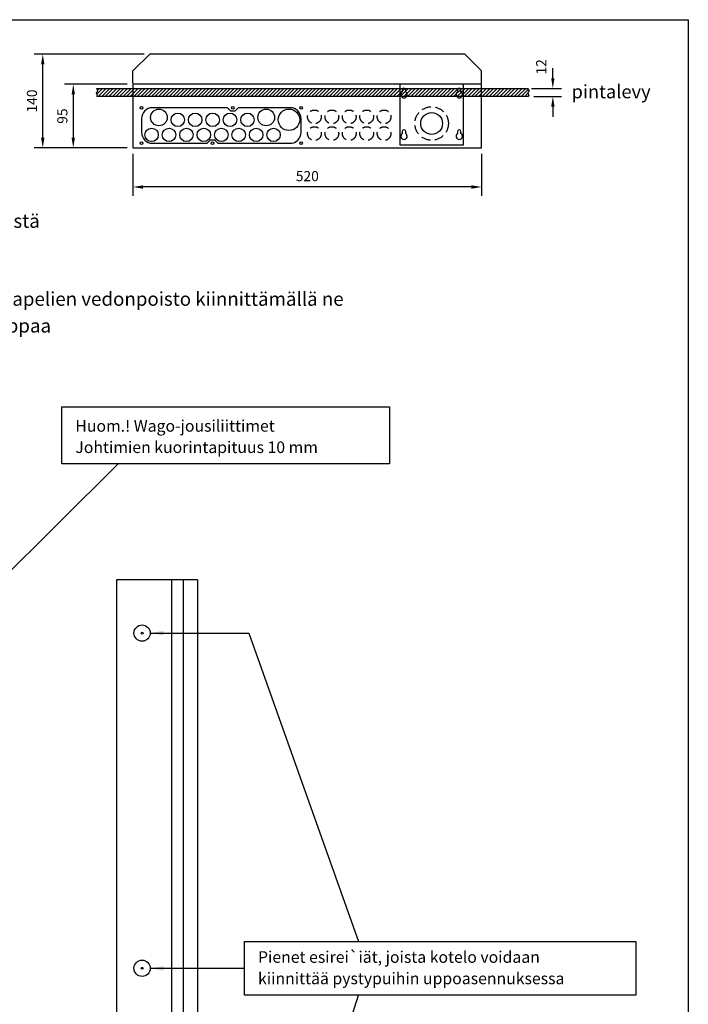
# Model space of a CAD drawing. Extents: x 0 to 7784, y -2575 to 3483.
# Drawn here: x 6409 to 7562, y 1785 to 3483 of the extents above; entities that cross this region are included whole.
import ezdxf

# ---------------------------------------------------------------- set-up
doc = ezdxf.new("R2010")
doc.units = 0
doc.header["$LTSCALE"] = 63.5
doc.header["$MEASUREMENT"] = 0
doc.linetypes.add('HIDDEN', pattern=[0.375, 0.25, -0.125])
doc.layers.get('0').update_dxf_attribs({"linetype": 'CONTINUOUS'})
for name, color, linetype in [('EHYTV1', 1, 'CONTINUOUS'), ('EHYTV2', 5, 'CONTINUOUS'), ('EHYTV5', 5, 'CONTINUOUS'), ('KATKOV1', 1, 'HIDDEN'), ('TEXT35', 3, 'CONTINUOUS')]:
    doc.layers.add(name, color=color, linetype=linetype)
doc.styles.add('ROMANS', font='romans')
doc.styles.get("Standard").update_dxf_attribs({"font": 'fiso'})

# ---------------------------------------------------------------- blocks, each defined once
blk = doc.blocks.new('*X16')
at = {"color": 0}
for p, q in [((1140.2, 371.2), (1149, 380)), ((1141.1, 377.4), (1143.7, 380)), ((1142.3, 368), (1154.3, 380)), ((1147.6, 368), (1159.6, 380)), ((1152.9, 368), (1164.9, 380)), ((1158.2, 368), (1170.2, 380)), ((1163.5, 368), (1175.5, 380)), ((1168.8, 368), (1180.8, 380)), ((1174.1, 368), (1186.1, 380)), ((1179.4, 368), (1191.4, 380)), ((1184.7, 368), (1196.7, 380)), ((1190, 368), (1202, 380)), ((1195.3, 368), (1207.3, 380)), ((1200.6, 368), (1212.6, 380)), ((1205.9, 368), (1217.9, 380)), ((1211.2, 368), (1223.2, 380)), ((1216.5, 368), (1228.5, 380)), ((1221.8, 368), (1233.8, 380)), ((1227.1, 368), (1239.1, 380)), ((1232.4, 368), (1244.4, 380)), ((1237.7, 368), (1249.7, 380)), ((1243, 368), (1255, 380)), ((1248.3, 368), (1260.3, 380)), ((1253.6, 368), (1265.6, 380)), ((1258.9, 368), (1270.9, 380)), ((1264.2, 368), (1276.2, 380)), ((1269.5, 368), (1281.5, 380)), ((1274.8, 368), (1286.8, 380)), ((1280.2, 368), (1292.2, 380)), ((1285.5, 368), (1297.5, 380)), ((1290.8, 368), (1302.8, 380)), ((1296.1, 368), (1308.1, 380)), ((1301.4, 368), (1313.4, 380)), ((1306.7, 368), (1318.7, 380)), ((1312, 368), (1324, 380)), ((1317.3, 368), (1329.3, 380)), ((1322.6, 368), (1334.6, 380)), ((1327.9, 368), (1339.9, 380)), ((1333.2, 368), (1345.2, 380)), ((1338.5, 368), (1350.5, 380)), ((1343.8, 368), (1355.8, 380)), ((1349.1, 368), (1361.1, 380)), ((1354.4, 368), (1366.4, 380)), ((1359.7, 368), (1371.7, 380)), ((1365, 368), (1377, 380)), ((1370.3, 368), (1382.3, 380)), ((1375.6, 368), (1387.6, 380)), ((1380.9, 368), (1392.9, 380)), ((1386.2, 368), (1398.2, 380)), ((1391.5, 368), (1403.5, 380)), ((1396.8, 368), (1408.8, 380)), ((1402.1, 368), (1414.1, 380)), ((1407.4, 368), (1419.4, 380)), ((1412.7, 368), (1424.7, 380)), ((1418, 368), (1430, 380)), ((1423.3, 368), (1435.3, 380)), ((1428.6, 368), (1440.6, 380)), ((1433.9, 368), (1445.9, 380)), ((1439.3, 368), (1451.3, 380)), ((1444.6, 368), (1456.6, 380)), ((1449.9, 368), (1461.9, 380)), ((1455.2, 368), (1467.2, 380)), ((1460.5, 368), (1472.5, 380)), ((1465.8, 368), (1477.8, 380)), ((1471.1, 368), (1483.1, 380)), ((1476.4, 368), (1488.4, 380)), ((1481.7, 368), (1493.7, 380)), ((1487, 368), (1499, 380)), ((1492.3, 368), (1504.3, 380)), ((1497.6, 368), (1509.6, 380)), ((1502.9, 368), (1514.9, 380)), ((1508.2, 368), (1520.2, 380)), ((1513.5, 368), (1525.5, 380)), ((1518.8, 368), (1530.8, 380)), ((1524.1, 368), (1536.1, 380)), ((1529.4, 368), (1541.4, 380)), ((1534.7, 368), (1546.7, 380)), ((1540, 368), (1552, 380)), ((1545.3, 368), (1557.3, 380)), ((1550.6, 368), (1562.6, 380)), ((1555.9, 368), (1567.9, 380)), ((1561.2, 368), (1573.2, 380)), ((1566.5, 368), (1578.5, 380)), ((1571.8, 368), (1583.8, 380)), ((1577.1, 368), (1589.1, 380)), ((1582.4, 368), (1594.4, 380)), ((1587.7, 368), (1599.7, 380)), ((1593, 368), (1605, 380)), ((1598.3, 368), (1610.3, 380)), ((1603.7, 368), (1615.7, 380)), ((1609, 368), (1621, 380)), ((1614.3, 368), (1626.3, 380)), ((1619.6, 368), (1631.6, 380)), ((1624.9, 368), (1636.9, 380)), ((1630.2, 368), (1642.2, 380)), ((1635.5, 368), (1647.5, 380)), ((1640.8, 368), (1652.8, 380)), ((1646.1, 368), (1658.1, 380)), ((1651.4, 368), (1663.4, 380)), ((1656.7, 368), (1668.7, 380)), ((1662, 368), (1674, 380)), ((1667.3, 368), (1679.3, 380)), ((1672.6, 368), (1684.6, 380)), ((1677.9, 368), (1689.9, 380)), ((1683.2, 368), (1695.2, 380)), ((1688.5, 368), (1700.5, 380)), ((1693.8, 368), (1705.8, 380)), ((1699.1, 368), (1711.1, 380)), ((1704.4, 368), (1716.4, 380)), ((1709.7, 368), (1721.7, 380)), ((1715, 368), (1727, 380)), ((1720.3, 368), (1732.3, 380)), ((1725.6, 368), (1737.6, 380)), ((1730.9, 368), (1742.9, 380)), ((1736.2, 368), (1748.2, 380)), ((1741.5, 368), (1753.5, 380)), ((1746.8, 368), (1758.8, 380)), ((1752.1, 368), (1764.1, 380)), ((1757.4, 368), (1769.4, 380)), ((1762.8, 368), (1774.8, 380)), ((1768.1, 368), (1780.1, 380)), ((1773.4, 368), (1784.1, 378.7)), ((1778.7, 368), (1783.4, 372.7))]:
    blk.add_line(p, q, dxfattribs=at)

msp = doc.modelspace()

# ---------------------------------------------------------------- linework, layer by layer
at = {"layer": 'EHYTV1'}
for p, q in [((6623.3, 3424.1), (6433.5, 3424.1)), ((6448.5, 3279.8), (6448.5, 3406.6)), ((7328.1, 3382.5), (7328.1, 3400)), ((6594.1, 3372.1), (6486.1, 3372.1)), ((7064.2, 3372.1), (7064.2, 3267.5)), ((7174, 3267.5), (7174, 3372.1)), ((7291.2, 3365), (7343.1, 3365)), ((6501.1, 3354.6), (6501.1, 3279.8)), ((7295.4, 3351.1), (7343.1, 3351.1)), ((7328.1, 3333.6), (7328.1, 3316.1)), ((6594.1, 3262.3), (6433.5, 3262.3)), ((6594.1, 3262.3), (6486.1, 3262.3)), ((7064.2, 3267.5), (7174, 3267.5)), ((6604.1, 3252.3), (6604.1, 3179.9)), ((7205.2, 3252.3), (7205.2, 3179.9)), ((7187.7, 3194.9), (6621.6, 3194.9)), ((6578.4, 2717.2), (6368.3, 2508.7)), ((6690.4, 2517.1), (6690.4, 1121.2)), ((6633.8, 2425.4), (6804, 2425.4)), ((6804, 2425.4), (6992.9, 1893.4)), ((6633.8, 1847.2), (6796.4, 1847.2)), ((6796.4, 1167), (6992.9, 1801))]:
    msp.add_line(p, q, dxfattribs=at)
for points in [[(7561.7, 3483.5), (7561.7, -15), (5120.3, -15), (5120.3, 3483.5)], [(6541.6, 3351.1), (6543, 3352.9), (6541.5, 3354.9), (6541, 3357.9), (6543.2, 3360.3), (6541.6, 3365), (7285.4, 3365), (7287, 3360.3), (7284.9, 3357.9), (7285.3, 3354.9), (7286.8, 3352.9), (7285.4, 3351.1)], [(6481.5, 2815.6), (7046.6, 2815.6), (7046.6, 2717.2), (6481.5, 2717.2)], [(7471.3, 1893.4), (7471.3, 1801), (6796.4, 1801), (6796.4, 1893.4)]]:
    msp.add_lwpolyline(points, close=True, dxfattribs=at)
for points in [[(7068.5, 3362.2), (7068.5, 3358.8, 3.515549), (7074.3, 3358.8), (7074.3, 3362.2, 1)], [(7163.9, 3362.2), (7163.9, 3358.8, 3.515549), (7169.7, 3358.8), (7169.7, 3362.2, 1)], [(6875.2, 3270.4, 0.414214), (6893.9, 3289.1), (6893.9, 3312.8, 0.414214), (6875.2, 3331.6), (6785.3, 3331.6), (6779.5, 3325.8), (6772.6, 3325.8), (6766.8, 3331.6), (6637.6, 3331.6, 0.414214), (6618.8, 3312.8), (6618.8, 3289.1, 0.414214), (6637.6, 3270.4), (6732.1, 3270.4), (6737.9, 3276.1), (6744.8, 3276.1), (6750.6, 3270.4)], [(7068.5, 3290.6), (7068.5, 3287.1, 3.515549), (7074.3, 3287.1), (7074.3, 3290.6, 1)], [(7163.9, 3290.6), (7163.9, 3287.1, 3.515549), (7169.7, 3287.1), (7169.7, 3290.6, 1)]]:
    msp.add_lwpolyline(points, format="xyb", close=True, dxfattribs=at)
for centre, radius in [((6618.8, 3331.6), 2.31), ((6618.8, 3331.6), 2.31), ((6648.9, 3314.9), 14.4), ((6776, 3331.6), 2.31), ((6833.8, 3314.9), 14.4), ((6873.1, 3310.8), 18.5), ((6893.9, 3331.6), 2.31), ((6681.3, 3310.8), 11.6), ((6711.3, 3310.8), 11.6), ((6741.4, 3310.8), 11.6), ((6771.4, 3310.8), 11.6), ((6801.5, 3310.8), 11.6), ((7119.1, 3304.5), 18.8), ((6636.2, 3284.8), 11.6), ((6666.2, 3284.8), 11.6), ((6696.3, 3284.8), 11.6), ((6726.3, 3284.8), 11.6), ((6756.4, 3284.8), 11.6), ((6786.4, 3284.8), 11.6), ((6816.5, 3284.8), 11.6), ((6846.5, 3284.8), 11.6), ((6618.8, 3270.4), 2.31), ((6618.8, 3270.4), 2.31), ((6741.4, 3270.4), 2.31), ((6893.9, 3270.4), 2.31)]:
    msp.add_circle(centre, radius, dxfattribs=at)
for points in [[(6445.6, 3406.6), (6451.4, 3406.6), (6448.5, 3424.1)], [(7325.2, 3382.5), (7331, 3382.5), (7328.1, 3365)], [(6498.2, 3354.6), (6504, 3354.6), (6501.1, 3372.1)], [(7325.2, 3333.6), (7331, 3333.6), (7328.1, 3351.1)], [(6445.6, 3279.8), (6451.4, 3279.8), (6448.5, 3262.3)], [(6498.2, 3279.8), (6504, 3279.8), (6501.1, 3262.3)], [(6621.6, 3197.8), (6621.6, 3192), (6604.1, 3194.9)], [(7187.7, 3197.8), (7187.7, 3192), (7205.2, 3194.9)], [(6656.6, 2421.6), (6656.6, 2429.2), (6633.8, 2425.4)], [(6656.6, 1843.4), (6656.6, 1851), (6633.8, 1847.2)]]:
    msp.add_solid(points, dxfattribs=at)
at = {"layer": 'EHYTV2'}
for centre in [(6619.8, 2425.4), (6619.8, 1847.2)]:
    msp.add_circle(centre, 1.6, dxfattribs=at)
at = {"layer": 'EHYTV5'}
for p, q in [((6604.1, 3395.2), (6633, 3424.1)), ((7176.3, 3424.1), (6633, 3424.1)), ((7176.3, 3424.1), (7205.2, 3395.2)), ((6604.1, 3373.8), (6604.1, 3395.2)), ((7205.2, 3373.8), (7205.2, 3395.2)), ((7205.2, 3372.1), (6604.1, 3372.1)), ((6604.1, 3372.1), (6604.1, 3262.3)), ((7205.2, 3262.3), (7205.2, 3372.1)), ((6604.1, 3262.3), (7205.2, 3262.3)), ((6575.4, 2517.1), (6575.4, 1121.2)), ((6715.4, 2517.1), (6575.4, 2517.1)), ((6670.4, 2517.1), (6670.4, 1121.2)), ((6715.4, 2517.1), (6715.4, 1121.2))]:
    msp.add_line(p, q, dxfattribs=at)
at = {"layer": 'KATKOV1'}
for centre, radius in [((7119.1, 3304.5), 28.9), ((6916.9, 3315.9), 11.8), ((6947, 3315.9), 11.8), ((6977, 3315.9), 11.8), ((7007.1, 3315.9), 11.8), ((7037.1, 3315.9), 11.8), ((6916.9, 3287), 11.8), ((6947, 3287), 11.8), ((6977, 3287), 11.8), ((7007.1, 3287), 11.8), ((7037.1, 3287), 11.8)]:
    msp.add_circle(centre, radius, dxfattribs=at)
at = {"layer": 'KATKOV1', "linetype": 'Continuous'}
for centre in [(6619.8, 2425.4), (6619.8, 1847.2)]:
    msp.add_circle(centre, 14, dxfattribs=at)

# ---------------------------------------------------------------- block references
at = {"layer": 'EHYTV1', "xscale": 1.155923000000257, "yscale": 1.155923, "zscale": 1.155923}
msp.add_blockref('*X16', (5223.6, 2925.7), dxfattribs=at)

# ---------------------------------------------------------------- texts
at = {"layer": 'EHYTV1', "char_height": 17.5, "attachment_point": 5, "rotation": 90}
for s, insert in [('{\\Ffiso;12}', (7308.1, 3402.1)), ('{\\Ffiso;140}', (6429.8, 3343.2)), ('{\\Ffiso;95}', (6482.3, 3317.2))]:
    msp.add_mtext(s, dxfattribs=dict(at, insert=insert))
at = {"layer": 'EHYTV1', "insert": (6904.7, 3213.7), "char_height": 17.5, "attachment_point": 5}
msp.add_mtext('{\\Ffiso;520}', dxfattribs=at)
at = {"layer": 'TEXT35', "style": 'ROMANS'}
for s, height, p in [('pintalevy', 23.12, (7360.3, 3347.9)), ('- keskus kiinnitetään seinälle kotelon pohjassa olevista rei`istä', 23.667, (5498.6, 3124.5)), ('- jos käytetään putketonta uppoasennusta, varmistetaan kaapelien vedonpoisto kiinnittämällä ne', 23.667, (5498, 2990)), ('esim. TC-kiinnikkeillä keskuksen ulkopuolelta lähelle laippaa', 23.667, (5547.6, 2943.8)), ('Huom.! Wago-jousiliittimet', 20, (6504.7, 2772.8)), ('Johtimien kuorintapituus 10 mm', 20, (6504.7, 2736)), ('Pienet esirei`iät, joista kotelo voidaan', 20, (6819.7, 1856.6)), ('kiinnittää pystypuihin uppoasennuksessa', 20, (6819.7, 1819.7))]:
    msp.add_text(s, height=height, dxfattribs=at).set_placement(p)

doc.saveas('drawing.dxf')
